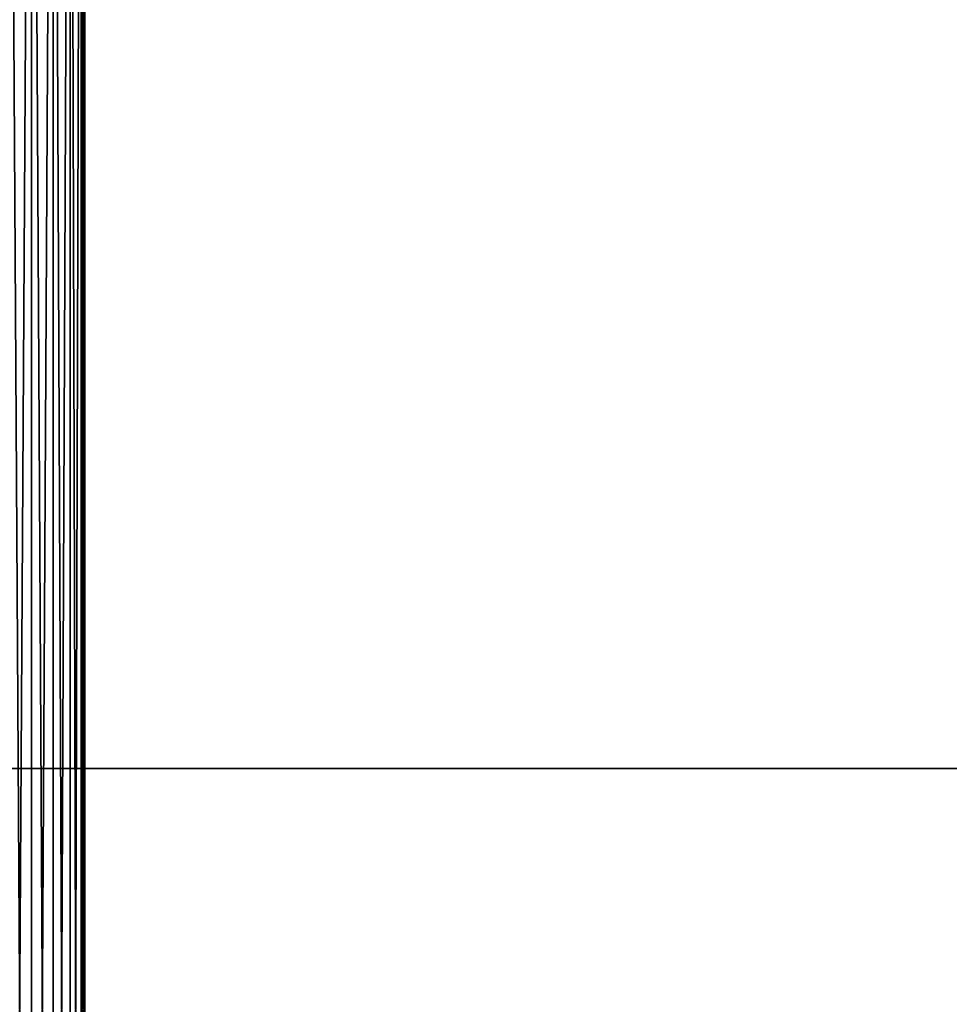
# Model space of a CAD drawing. Extents: x 0 to 47.9, y 0 to 41.2.
# Drawn here: x 7.8 to 12, y 13 to 17.5 of the extents above; entities that cross this region are included whole.
import ezdxf

# ---------------------------------------------------------------- set-up
doc = ezdxf.new("R2010")
doc.units = 0
doc.layers.add('CROMADO', color=40, linetype='CONTINUOUS')

msp = doc.modelspace()

# ---------------------------------------------------------------- linework, layer by layer
at = {"layer": 'CROMADO'}
for points in [[(7.7009, 22, 2.2497), (7.7009, 4, 2.2497), (7.809, 4, 2.2325)], [(7.7009, 22, 2.2497), (7.809, 4, 2.2325), (7.809, 22, 2.2325)], [(7.7009, 4, -1.7503), (7.7009, 22, -1.7503), (7.809, 22, -1.7332)], [(7.7009, 4, -1.7503), (7.809, 22, -1.7332), (7.809, 4, -1.7332)], [(7.809, 22, 2.2325), (7.809, 4, 2.2325), (7.9066, 4, 2.1828)], [(7.809, 22, 2.2325), (7.9066, 4, 2.1828), (7.9066, 22, 2.1828)], [(7.809, 4, -1.7332), (7.809, 22, -1.7332), (7.9066, 22, -1.6835)], [(7.809, 4, -1.7332), (7.9066, 22, -1.6835), (7.9066, 4, -1.6835)], [(7.9066, 22, 2.1828), (7.9066, 4, 2.1828), (7.984, 4, 2.1054)], [(7.9066, 22, 2.1828), (7.984, 4, 2.1054), (7.984, 22, 2.1054)], [(7.9066, 4, -1.6835), (7.9066, 22, -1.6835), (7.984, 22, -1.6061)], [(7.9066, 4, -1.6835), (7.984, 22, -1.6061), (7.984, 4, -1.6061)], [(7.984, 22, 2.1054), (7.984, 4, 2.1054), (8.0338, 4, 2.0078)], [(7.984, 22, 2.1054), (8.0338, 4, 2.0078), (8.0338, 22, 2.0078)], [(7.984, 4, -1.6061), (7.984, 22, -1.6061), (8.0338, 22, -1.5085)], [(7.984, 4, -1.6061), (8.0338, 22, -1.5085), (8.0338, 4, -1.5085)], [(8.0338, 22, 2.0078), (8.0338, 4, 2.0078), (8.0509, 4, 1.8997)], [(8.0338, 22, 2.0078), (8.0509, 4, 1.8997), (8.0509, 22, 1.8997)], [(8.0338, 4, -1.5085), (8.0338, 22, -1.5085), (8.0509, 22, -1.4003)], [(8.0338, 4, -1.5085), (8.0509, 22, -1.4003), (8.0509, 4, -1.4003)], [(8.0509, 22, 1.8997), (8.0509, 4, 1.8997), (8.0509, 22, -1.4003)], [(8.0509, 22, -1.4003), (8.0509, 4, 1.8997), (8.0509, 4, -1.4003)]]:
    msp.add_3dface(points, dxfattribs=at)

# ---------------------------------------------------------------- meshes
mesh = msp.add_polymesh((2, 4), dxfattribs=dict(at, n_close=True))
for k, corner in enumerate([(0.0018, 11.8953, 112.6496), (0.0018, 14.0953, 112.6496), (0.0018, 14.0953, 110.4497), (0.0018, 11.8953, 110.4497), (39, 11.8953, 112.6496), (39, 14.0953, 112.6496), (36.8, 14.0935, 110.451), (36.8018, 11.8935, 110.451)]):
    mesh.set_mesh_vertex(divmod(k, 4), corner)

doc.saveas('drawing.dxf')
